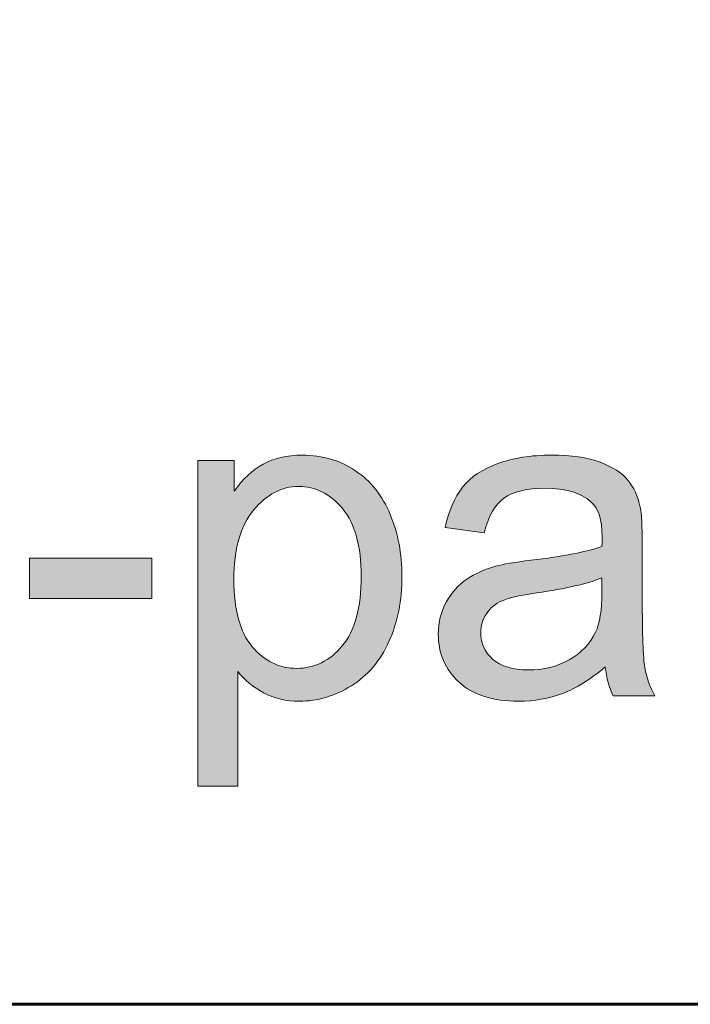
# Model space of a CAD drawing. Units: inches. Extents: x 0 to 8.5, y -11 to 0.
# Drawn here: x 6.6 to 6.8, y -10.5 to -10.2 of the extents above; entities that cross this region are included whole.
import ezdxf

# ---------------------------------------------------------------- set-up
doc = ezdxf.new("R2010")
doc.units = ezdxf.units.IN
doc.header["$LTSCALE"] = 0.03937
doc.header["$MEASUREMENT"] = 0
doc.layers.add('Title Block', color=7, linetype='Continuous', true_color=0x000000)

# ---------------------------------------------------------------- blocks, each defined once
blk = doc.blocks.new('block 5')
at = {"layer": 'Title Block', "true_color": 0x231f20, "extrusion": (0, 0, -1)}
h = blk.add_hatch(color=250, dxfattribs=at)
h.paths.add_polyline_path([(-6.66965, -10.41363), (-6.66965, -10.32396), (-6.66965, -10.32396), (-6.67966, -10.32396), (-6.67966, -10.32396), (-6.67966, -10.33238), (-6.6801, -10.33178), (-6.68056, -10.33119), (-6.68101, -10.33062), (-6.68148, -10.33007), (-6.68195, -10.32954), (-6.68244, -10.32902), (-6.68292, -10.32853), (-6.68342, -10.32806), (-6.68392, -10.32761), (-6.68443, -10.32717), (-6.68495, -10.32675), (-6.68548, -10.32636), (-6.68601, -10.32598), (-6.68655, -10.32562), (-6.6871, -10.32528), (-6.68765, -10.32496), (-6.68793, -10.32481), (-6.68821, -10.32467), (-6.6885, -10.32452), (-6.68879, -10.32439), (-6.68909, -10.32426), (-6.68939, -10.32413), (-6.68969, -10.324), (-6.68999, -10.32389), (-6.69062, -10.32366), (-6.69126, -10.32346), (-6.69191, -10.32328), (-6.69258, -10.32312), (-6.69326, -10.32297), (-6.69396, -10.32284), (-6.69467, -10.32274), (-6.6954, -10.32265), (-6.69614, -10.32258), (-6.6969, -10.32253), (-6.69767, -10.32251), (-6.69846, -10.3225), (-6.69949, -10.32251), (-6.7005, -10.32256), (-6.7015, -10.32265), (-6.70199, -10.3227), (-6.70248, -10.32276), (-6.70297, -10.32283), (-6.70345, -10.32291), (-6.70393, -10.323), (-6.7044, -10.3231), (-6.70487, -10.3232), (-6.70534, -10.32331), (-6.7058, -10.32343), (-6.70626, -10.32356), (-6.70672, -10.3237), (-6.70717, -10.32385), (-6.70762, -10.324), (-6.70806, -10.32417), (-6.7085, -10.32434), (-6.70894, -10.32452), (-6.70937, -10.3247), (-6.7098, -10.3249), (-6.71023, -10.3251), (-6.71065, -10.32532), (-6.71107, -10.32554), (-6.71149, -10.32577), (-6.7119, -10.32601), (-6.7123, -10.32625), (-6.71271, -10.32651), (-6.71311, -10.32677), (-6.7135, -10.32704), (-6.71389, -10.32732), (-6.71427, -10.3276), (-6.71464, -10.32789), (-6.71501, -10.32819), (-6.71537, -10.32849), (-6.71573, -10.32881), (-6.71608, -10.32912), (-6.71642, -10.32945), (-6.71676, -10.32978), (-6.7171, -10.33012), (-6.71742, -10.33047), (-6.71774, -10.33082), (-6.71806, -10.33118), (-6.71837, -10.33154), (-6.71867, -10.33192), (-6.71897, -10.3323), (-6.71926, -10.33268), (-6.71954, -10.33308), (-6.71982, -10.33348), (-6.72009, -10.33389), (-6.72036, -10.3343), (-6.72062, -10.33472), (-6.72087, -10.33515), (-6.72136, -10.33603), (-6.72183, -10.33693), (-6.72227, -10.33787), (-6.72268, -10.33883), (-6.72308, -10.3398), (-6.72344, -10.34079), (-6.72378, -10.3418), (-6.7241, -10.34281), (-6.72439, -10.34383), (-6.72465, -10.34487), (-6.72489, -10.34592), (-6.72511, -10.34698), (-6.7253, -10.34805), (-6.72546, -10.34914), (-6.7256, -10.35023), (-6.72571, -10.35134), (-6.7258, -10.35245), (-6.72586, -10.35358), (-6.7259, -10.35472), (-6.72591, -10.35588), (-6.7259, -10.35711), (-6.72586, -10.35834), (-6.72579, -10.35954), (-6.72569, -10.36073), (-6.72556, -10.36191), (-6.72541, -10.36307), (-6.72523, -10.36421), (-6.72502, -10.36534), (-6.72479, -10.36645), (-6.72452, -10.36755), (-6.72423, -10.36863), (-6.72391, -10.36969), (-6.72356, -10.37074), (-6.72318, -10.37177), (-6.72278, -10.37279), (-6.72234, -10.37379), (-6.72189, -10.37478), (-6.7214, -10.37573), (-6.72089, -10.37665), (-6.72063, -10.3771), (-6.72036, -10.37755), (-6.72008, -10.37798), (-6.7198, -10.37841), (-6.71951, -10.37883), (-6.71922, -10.37925), (-6.71891, -10.37965), (-6.71861, -10.38005), (-6.71829, -10.38045), (-6.71797, -10.38083), (-6.71764, -10.38121), (-6.71731, -10.38158), (-6.71697, -10.38194), (-6.71662, -10.3823), (-6.71627, -10.38265), (-6.71591, -10.38299), (-6.71554, -10.38332), (-6.71517, -10.38365), (-6.71479, -10.38397), (-6.71441, -10.38428), (-6.71402, -10.38459), (-6.71362, -10.38488), (-6.71322, -10.38517), (-6.71281, -10.38546), (-6.71239, -10.38573), (-6.71197, -10.386), (-6.71112, -10.38651), (-6.71026, -10.387), (-6.70939, -10.38744), (-6.70853, -10.38786), (-6.70765, -10.38824), (-6.70677, -10.38859), (-6.70633, -10.38875), (-6.70588, -10.3889), (-6.70544, -10.38905), (-6.70499, -10.38919), (-6.70454, -10.38931), (-6.70409, -10.38943), (-6.70364, -10.38955), (-6.70319, -10.38965), (-6.70274, -10.38974), (-6.70228, -10.38983), (-6.70183, -10.38991), (-6.70137, -10.38998), (-6.70091, -10.39004), (-6.70045, -10.3901), (-6.69999, -10.39014), (-6.69952, -10.39018), (-6.69906, -10.39021), (-6.69859, -10.39023), (-6.69813, -10.39024), (-6.69766, -10.39025), (-6.69698, -10.39024), (-6.6963, -10.39021), (-6.69564, -10.39016), (-6.69498, -10.3901), (-6.69434, -10.39002), (-6.6937, -10.38992), (-6.69307, -10.3898), (-6.69245, -10.38967), (-6.69184, -10.38951), (-6.69123, -10.38934), (-6.69064, -10.38915), (-6.69005, -10.38894), (-6.68948, -10.38871), (-6.68891, -10.38847), (-6.68835, -10.38821), (-6.6878, -10.38793), (-6.68726, -10.38763), (-6.68673, -10.38733), (-6.68622, -10.38701), (-6.68572, -10.38669), (-6.68523, -10.38636), (-6.68475, -10.38601), (-6.68428, -10.38566), (-6.68383, -10.3853), (-6.68338, -10.38493), (-6.68295, -10.38455), (-6.68254, -10.38416), (-6.68213, -10.38376), (-6.68174, -10.38335), (-6.68136, -10.38293), (-6.68099, -10.3825), (-6.68064, -10.38207), (-6.68064, -10.38207), (-6.68064, -10.41363), (-6.68064, -10.41363)], flags=0)
h.paths.add_polyline_path([(-6.67959, -10.35674), (-6.67961, -10.35828), (-6.67967, -10.35977), (-6.67977, -10.36121), (-6.67991, -10.36259), (-6.68009, -10.36392), (-6.68019, -10.36457), (-6.6803, -10.36521), (-6.68043, -10.36583), (-6.68056, -10.36644), (-6.6807, -10.36704), (-6.68086, -10.36762), (-6.68102, -10.36819), (-6.68119, -10.36875), (-6.68137, -10.3693), (-6.68157, -10.36983), (-6.68177, -10.37035), (-6.68198, -10.37086), (-6.6822, -10.37135), (-6.68244, -10.37183), (-6.68268, -10.3723), (-6.68293, -10.37276), (-6.68319, -10.3732), (-6.68346, -10.37363), (-6.68375, -10.37405), (-6.68404, -10.37446), (-6.68434, -10.37485), (-6.68465, -10.37523), (-6.68497, -10.3756), (-6.68529, -10.37595), (-6.68562, -10.3763), (-6.68595, -10.37663), (-6.68629, -10.37695), (-6.68663, -10.37726), (-6.68697, -10.37756), (-6.68732, -10.37785), (-6.68767, -10.37812), (-6.68803, -10.37838), (-6.68839, -10.37864), (-6.68875, -10.37888), (-6.68912, -10.3791), (-6.6895, -10.37932), (-6.68987, -10.37952), (-6.69026, -10.37972), (-6.69064, -10.3799), (-6.69103, -10.38007), (-6.69142, -10.38022), (-6.69182, -10.38037), (-6.69223, -10.38051), (-6.69263, -10.38063), (-6.69304, -10.38074), (-6.69346, -10.38084), (-6.69388, -10.38093), (-6.6943, -10.381), (-6.69473, -10.38107), (-6.69516, -10.38112), (-6.69559, -10.38116), (-6.69603, -10.38119), (-6.69648, -10.38121), (-6.69693, -10.38121), (-6.69738, -10.38121), (-6.69783, -10.38119), (-6.69828, -10.38116), (-6.69872, -10.38112), (-6.69916, -10.38106), (-6.6996, -10.38099), (-6.70003, -10.38092), (-6.70046, -10.38083), (-6.70088, -10.38072), (-6.7013, -10.38061), (-6.70171, -10.38048), (-6.70212, -10.38034), (-6.70253, -10.38019), (-6.70293, -10.38003), (-6.70333, -10.37985), (-6.70372, -10.37966), (-6.70411, -10.37946), (-6.7045, -10.37925), (-6.70488, -10.37903), (-6.70526, -10.37879), (-6.70563, -10.37854), (-6.706, -10.37828), (-6.70637, -10.37801), (-6.70673, -10.37773), (-6.70709, -10.37743), (-6.70744, -10.37712), (-6.70779, -10.3768), (-6.70813, -10.37647), (-6.70847, -10.37612), (-6.70881, -10.37576), (-6.70914, -10.3754), (-6.70947, -10.37501), (-6.70979, -10.37462), (-6.7101, -10.37421), (-6.7104, -10.37379), (-6.71069, -10.37336), (-6.71097, -10.37291), (-6.71124, -10.37245), (-6.7115, -10.37198), (-6.71175, -10.37149), (-6.71199, -10.37099), (-6.71222, -10.37048), (-6.71244, -10.36995), (-6.71265, -10.36941), (-6.71284, -10.36886), (-6.71303, -10.36829), (-6.71321, -10.36771), (-6.71338, -10.36712), (-6.71354, -10.36651), (-6.71368, -10.3659), (-6.71382, -10.36526), (-6.71395, -10.36462), (-6.71407, -10.36396), (-6.71417, -10.36328), (-6.71436, -10.3619), (-6.7145, -10.36046), (-6.7146, -10.35897), (-6.71466, -10.35742), (-6.71468, -10.35582), (-6.71466, -10.3543), (-6.7146, -10.35282), (-6.7145, -10.35139), (-6.71436, -10.35002), (-6.71418, -10.34869), (-6.71408, -10.34804), (-6.71397, -10.3474), (-6.71384, -10.34678), (-6.71371, -10.34617), (-6.71356, -10.34557), (-6.71341, -10.34499), (-6.71325, -10.34441), (-6.71307, -10.34385), (-6.71289, -10.3433), (-6.71269, -10.34277), (-6.71249, -10.34224), (-6.71228, -10.34173), (-6.71205, -10.34123), (-6.71182, -10.34074), (-6.71158, -10.34026), (-6.71132, -10.3398), (-6.71106, -10.33935), (-6.71079, -10.33891), (-6.7105, -10.33848), (-6.71021, -10.33806), (-6.70991, -10.33766), (-6.70959, -10.33727), (-6.70927, -10.33689), (-6.70895, -10.33652), (-6.70862, -10.33617), (-6.70829, -10.33582), (-6.70795, -10.33549), (-6.70761, -10.33517), (-6.70727, -10.33487), (-6.70692, -10.33457), (-6.70657, -10.33429), (-6.70621, -10.33402), (-6.70585, -10.33376), (-6.70549, -10.33351), (-6.70512, -10.33328), (-6.70475, -10.33306), (-6.70438, -10.33285), (-6.704, -10.33265), (-6.70362, -10.33246), (-6.70323, -10.33229), (-6.70284, -10.33212), (-6.70245, -10.33197), (-6.70205, -10.33184), (-6.70165, -10.33171), (-6.70124, -10.3316), (-6.70083, -10.33149), (-6.70042, -10.3314), (-6.7, -10.33133), (-6.69958, -10.33126), (-6.69915, -10.3312), (-6.69872, -10.33116), (-6.69829, -10.33113), (-6.69786, -10.33111), (-6.69741, -10.33111), (-6.69698, -10.33112), (-6.69654, -10.33113), (-6.69611, -10.33117), (-6.69569, -10.33121), (-6.69526, -10.33127), (-6.69484, -10.33134), (-6.69442, -10.33142), (-6.69401, -10.33152), (-6.6936, -10.33163), (-6.69319, -10.33175), (-6.69278, -10.33188), (-6.69238, -10.33203), (-6.69198, -10.33219), (-6.69158, -10.33236), (-6.69119, -10.33255), (-6.6908, -10.33275), (-6.69041, -10.33296), (-6.69003, -10.33318), (-6.68965, -10.33342), (-6.68927, -10.33367), (-6.6889, -10.33393), (-6.68853, -10.33421), (-6.68816, -10.33449), (-6.6878, -10.33479), (-6.68743, -10.33511), (-6.68708, -10.33543), (-6.68672, -10.33577), (-6.68637, -10.33612), (-6.68602, -10.33649), (-6.68567, -10.33687), (-6.68533, -10.33726), (-6.68499, -10.33766), (-6.68466, -10.33808), (-6.68434, -10.3385), (-6.68403, -10.33894), (-6.68373, -10.3394), (-6.68344, -10.33986), (-6.68316, -10.34033), (-6.68289, -10.34082), (-6.68263, -10.34132), (-6.68238, -10.34183), (-6.68215, -10.34235), (-6.68192, -10.34288), (-6.6817, -10.34342), (-6.6815, -10.34398), (-6.6813, -10.34455), (-6.68112, -10.34513), (-6.68094, -10.34572), (-6.68078, -10.34632), (-6.68063, -10.34693), (-6.68048, -10.34756), (-6.68035, -10.34819), (-6.68023, -10.34884), (-6.68012, -10.3495), (-6.68002, -10.35018), (-6.67993, -10.35086), (-6.67978, -10.35226), (-6.67968, -10.35371), (-6.67961, -10.3552)], flags=0)
h = blk.add_hatch(color=250, dxfattribs=at)
h.paths.add_polyline_path([(-6.78196, -10.38078), (-6.78044, -10.38203), (-6.77968, -10.38262), (-6.77893, -10.38319), (-6.77818, -10.38373), (-6.77744, -10.38425), (-6.7767, -10.38474), (-6.77597, -10.38521), (-6.77523, -10.38566), (-6.7745, -10.38608), (-6.77378, -10.38648), (-6.77306, -10.38685), (-6.77234, -10.3872), (-6.77163, -10.38752), (-6.77092, -10.38783), (-6.77021, -10.3881), (-6.7695, -10.38836), (-6.76878, -10.3886), (-6.76806, -10.38883), (-6.76733, -10.38904), (-6.76659, -10.38923), (-6.76585, -10.38941), (-6.7651, -10.38957), (-6.76435, -10.38971), (-6.76359, -10.38983), (-6.76282, -10.38994), (-6.76205, -10.39004), (-6.76127, -10.39011), (-6.76048, -10.39017), (-6.75969, -10.39021), (-6.75889, -10.39024), (-6.75808, -10.39025), (-6.75677, -10.39022), (-6.75549, -10.39016), (-6.75487, -10.39012), (-6.75425, -10.39006), (-6.75365, -10.39), (-6.75305, -10.38992), (-6.75247, -10.38983), (-6.75189, -10.38974), (-6.75133, -10.38963), (-6.75077, -10.38951), (-6.75022, -10.38938), (-6.74969, -10.38925), (-6.74916, -10.3891), (-6.74864, -10.38894), (-6.74813, -10.38877), (-6.74764, -10.38859), (-6.74715, -10.38841), (-6.74667, -10.38821), (-6.7462, -10.388), (-6.74574, -10.38778), (-6.74529, -10.38755), (-6.74485, -10.38731), (-6.74442, -10.38706), (-6.744, -10.3868), (-6.74359, -10.38653), (-6.74318, -10.38625), (-6.74279, -10.38596), (-6.74241, -10.38566), (-6.74204, -10.38534), (-6.74167, -10.38502), (-6.74132, -10.38469), (-6.74098, -10.38436), (-6.74065, -10.38402), (-6.74033, -10.38368), (-6.74002, -10.38332), (-6.73972, -10.38297), (-6.73944, -10.3826), (-6.73916, -10.38224), (-6.7389, -10.38186), (-6.73865, -10.38148), (-6.73841, -10.3811), (-6.73818, -10.38071), (-6.73796, -10.38031), (-6.73775, -10.37991), (-6.73755, -10.3795), (-6.73737, -10.37908), (-6.7372, -10.37866), (-6.73703, -10.37824), (-6.73688, -10.37781), (-6.73674, -10.37737), (-6.73661, -10.37693), (-6.7365, -10.37648), (-6.73639, -10.37603), (-6.73629, -10.37557), (-6.73621, -10.3751), (-6.73614, -10.37463), (-6.73607, -10.37416), (-6.73602, -10.37367), (-6.73599, -10.37319), (-6.73596, -10.37269), (-6.73594, -10.3722), (-6.73593, -10.37169), (-6.73594, -10.3711), (-6.73597, -10.37051), (-6.73601, -10.36993), (-6.73607, -10.36936), (-6.73615, -10.36879), (-6.73624, -10.36824), (-6.73635, -10.36768), (-6.73648, -10.36713), (-6.73662, -10.36659), (-6.73678, -10.36606), (-6.73696, -10.36553), (-6.73715, -10.36501), (-6.73737, -10.3645), (-6.7376, -10.36399), (-6.73784, -10.36349), (-6.7381, -10.363), (-6.73838, -10.36251), (-6.73867, -10.36203), (-6.73896, -10.36157), (-6.73927, -10.36112), (-6.73959, -10.36068), (-6.73992, -10.36026), (-6.74025, -10.35985), (-6.7406, -10.35944), (-6.74096, -10.35906), (-6.74133, -10.35868), (-6.74172, -10.35832), (-6.74211, -10.35796), (-6.74251, -10.35762), (-6.74292, -10.3573), (-6.74334, -10.35698), (-6.74377, -10.35668), (-6.74422, -10.35638), (-6.74467, -10.3561), (-6.74512, -10.35582), (-6.74559, -10.35556), (-6.74606, -10.3553), (-6.74654, -10.35506), (-6.74702, -10.35482), (-6.74751, -10.35459), (-6.74801, -10.35437), (-6.74851, -10.35416), (-6.74902, -10.35396), (-6.74954, -10.35376), (-6.75007, -10.35358), (-6.7506, -10.3534), (-6.75114, -10.35324), (-6.75168, -10.35308), (-6.75254, -10.35287), (-6.75351, -10.35266), (-6.75457, -10.35245), (-6.75574, -10.35224), (-6.75839, -10.35183), (-6.76145, -10.35143), (-6.76766, -10.3506), (-6.77044, -10.35015), (-6.77299, -10.34969), (-6.77533, -10.3492), (-6.77745, -10.3487), (-6.77843, -10.34845), (-6.77935, -10.34818), (-6.78022, -10.34791), (-6.78103, -10.34764), (-6.7811, -10.34478), (-6.78109, -10.34396), (-6.78105, -10.34316), (-6.78102, -10.34278), (-6.78099, -10.3424), (-6.78095, -10.34203), (-6.78091, -10.34167), (-6.78085, -10.34132), (-6.7808, -10.34097), (-6.78073, -10.34063), (-6.78066, -10.3403), (-6.78059, -10.33998), (-6.7805, -10.33966), (-6.78042, -10.33936), (-6.78032, -10.33906), (-6.78022, -10.33876), (-6.78011, -10.33848), (-6.78, -10.3382), (-6.77988, -10.33793), (-6.77976, -10.33767), (-6.77963, -10.33742), (-6.77949, -10.33717), (-6.77935, -10.33694), (-6.7792, -10.33671), (-6.77905, -10.33648), (-6.77897, -10.33638), (-6.77889, -10.33627), (-6.7788, -10.33616), (-6.77872, -10.33606), (-6.77863, -10.33596), (-6.77855, -10.33586), (-6.77846, -10.33577), (-6.77837, -10.33567), (-6.77828, -10.33558), (-6.77819, -10.33549), (-6.77809, -10.3354), (-6.77799, -10.33531), (-6.77773, -10.33508), (-6.77745, -10.33486), (-6.77717, -10.33465), (-6.77687, -10.33444), (-6.77657, -10.33424), (-6.77627, -10.33405), (-6.77595, -10.33386), (-6.77563, -10.33369), (-6.7753, -10.33352), (-6.77496, -10.33335), (-6.77461, -10.3332), (-6.77425, -10.33305), (-6.77389, -10.33291), (-6.77352, -10.33277), (-6.77314, -10.33264), (-6.77275, -10.33252), (-6.77236, -10.33241), (-6.77195, -10.33231), (-6.77154, -10.33221), (-6.77112, -10.33212), (-6.7707, -10.33204), (-6.77026, -10.33196), (-6.76982, -10.33189), (-6.76937, -10.33183), (-6.76844, -10.33173), (-6.76749, -10.33166), (-6.7665, -10.33161), (-6.76548, -10.3316), (-6.76452, -10.33161), (-6.7636, -10.33164), (-6.76271, -10.33169), (-6.76185, -10.33177), (-6.76103, -10.33186), (-6.76023, -10.33198), (-6.75947, -10.33211), (-6.7591, -10.33219), (-6.75874, -10.33227), (-6.75839, -10.33236), (-6.75804, -10.33245), (-6.7577, -10.33255), (-6.75737, -10.33265), (-6.75705, -10.33276), (-6.75674, -10.33288), (-6.75643, -10.33299), (-6.75613, -10.33312), (-6.75584, -10.33325), (-6.75556, -10.33338), (-6.75528, -10.33353), (-6.75502, -10.33367), (-6.75476, -10.33382), (-6.75451, -10.33398), (-6.75426, -10.33414), (-6.75403, -10.33431), (-6.7538, -10.33448), (-6.75358, -10.33466), (-6.75335, -10.33485), (-6.75314, -10.33505), (-6.75292, -10.33526), (-6.75271, -10.33547), (-6.75251, -10.3357), (-6.7523, -10.33593), (-6.75211, -10.33617), (-6.75191, -10.33641), (-6.75172, -10.33667), (-6.75153, -10.33693), (-6.75135, -10.3372), (-6.75117, -10.33748), (-6.75099, -10.33777), (-6.75082, -10.33807), (-6.75065, -10.33837), (-6.75048, -10.33869), (-6.75032, -10.33901), (-6.75016, -10.33934), (-6.75001, -10.33967), (-6.74986, -10.34002), (-6.74957, -10.34073), (-6.74929, -10.34148), (-6.74904, -10.34226), (-6.74879, -10.34307), (-6.74856, -10.34391), (-6.74856, -10.34391), (-6.73782, -10.34245), (-6.73801, -10.3416), (-6.73822, -10.34077), (-6.73844, -10.33996), (-6.73867, -10.33917), (-6.73892, -10.3384), (-6.73919, -10.33766), (-6.73947, -10.33693), (-6.73976, -10.33622), (-6.74007, -10.33554), (-6.74039, -10.33487), (-6.74073, -10.33423), (-6.74109, -10.3336), (-6.74146, -10.333), (-6.74184, -10.33242), (-6.74224, -10.33185), (-6.74244, -10.33158), (-6.74265, -10.33131), (-6.74286, -10.33105), (-6.74308, -10.33079), (-6.7433, -10.33054), (-6.74353, -10.33028), (-6.74377, -10.33004), (-6.74401, -10.32979), (-6.74426, -10.32955), (-6.74451, -10.32932), (-6.74477, -10.32908), (-6.74504, -10.32886), (-6.74531, -10.32863), (-6.74559, -10.32841), (-6.74587, -10.32819), (-6.74616, -10.32798), (-6.74645, -10.32777), (-6.74675, -10.32756), (-6.74737, -10.32716), (-6.74801, -10.32678), (-6.74868, -10.32641), (-6.74937, -10.32605), (-6.75008, -10.32571), (-6.75082, -10.32539), (-6.75158, -10.32508), (-6.75236, -10.32479), (-6.75316, -10.32451), (-6.75397, -10.32425), (-6.75481, -10.32401), (-6.75565, -10.32378), (-6.75652, -10.32358), (-6.7574, -10.32339), (-6.75829, -10.32322), (-6.7592, -10.32307), (-6.76013, -10.32293), (-6.76107, -10.32282), (-6.76203, -10.32272), (-6.76301, -10.32264), (-6.764, -10.32258), (-6.765, -10.32253), (-6.76603, -10.32251), (-6.76706, -10.3225), (-6.76909, -10.32253), (-6.77102, -10.32262), (-6.77195, -10.32269), (-6.77285, -10.32277), (-6.77373, -10.32287), (-6.77458, -10.32298), (-6.77541, -10.32311), (-6.77622, -10.32326), (-6.777, -10.32342), (-6.77776, -10.32359), (-6.77849, -10.32379), (-6.7792, -10.32399), (-6.77988, -10.32421), (-6.78054, -10.32445), (-6.78118, -10.3247), (-6.7818, -10.32495), (-6.78239, -10.32522), (-6.78297, -10.32549), (-6.78352, -10.32577), (-6.78405, -10.32606), (-6.78456, -10.32635), (-6.78505, -10.32666), (-6.78552, -10.32697), (-6.78596, -10.32728), (-6.78618, -10.32745), (-6.78639, -10.32761), (-6.78659, -10.32778), (-6.78679, -10.32795), (-6.78698, -10.32812), (-6.78717, -10.32829), (-6.78735, -10.32846), (-6.78753, -10.32864), (-6.7877, -10.32881), (-6.78786, -10.32899), (-6.78803, -10.32918), (-6.78818, -10.32936), (-6.78848, -10.32974), (-6.78877, -10.33013), (-6.78904, -10.33053), (-6.78931, -10.33094), (-6.78956, -10.33137), (-6.78981, -10.3318), (-6.79004, -10.33225), (-6.79026, -10.33271), (-6.79046, -10.33319), (-6.79066, -10.33367), (-6.79085, -10.33417), (-6.79102, -10.33468), (-6.79118, -10.3352), (-6.79133, -10.33573), (-6.79147, -10.33628), (-6.7916, -10.33683), (-6.79167, -10.3372), (-6.79173, -10.33761), (-6.79179, -10.33805), (-6.79184, -10.33853), (-6.79194, -10.33958), (-6.79201, -10.34078), (-6.79212, -10.3436), (-6.79215, -10.34698), (-6.79215, -10.34698), (-6.79215, -10.36163), (-6.7922, -10.36858), (-6.79233, -10.37413), (-6.79243, -10.37637), (-6.79254, -10.37827), (-6.79261, -10.37908), (-6.79268, -10.37981), (-6.79276, -10.38044), (-6.79285, -10.381), (-6.79294, -10.3815), (-6.79305, -10.38201), (-6.79316, -10.38251), (-6.79329, -10.38301), (-6.79342, -10.3835), (-6.79357, -10.384), (-6.79373, -10.38449), (-6.7939, -10.38497), (-6.79408, -10.38546), (-6.79426, -10.38594), (-6.79446, -10.38642), (-6.79468, -10.3869), (-6.7949, -10.38737), (-6.79513, -10.38784), (-6.79537, -10.38831), (-6.79563, -10.38878), (-6.79563, -10.38878), (-6.78415, -10.38878), (-6.78394, -10.38835), (-6.78374, -10.38791), (-6.78355, -10.38746), (-6.78337, -10.387), (-6.7832, -10.38653), (-6.78304, -10.38606), (-6.78289, -10.38557), (-6.78275, -10.38507), (-6.78262, -10.38457), (-6.78249, -10.38406), (-6.78238, -10.38353), (-6.78228, -10.383), (-6.78218, -10.38246), (-6.7821, -10.38191), (-6.78202, -10.38135)], flags=0)
h.paths.add_polyline_path([(-6.78103, -10.35626), (-6.78026, -10.35656), (-6.77944, -10.35685), (-6.77858, -10.35715), (-6.77767, -10.35743), (-6.77671, -10.35771), (-6.77571, -10.35798), (-6.77356, -10.35851), (-6.77122, -10.35902), (-6.7687, -10.35951), (-6.76599, -10.35997), (-6.7631, -10.36041), (-6.75996, -10.36091), (-6.75857, -10.36117), (-6.75731, -10.36144), (-6.75618, -10.36172), (-6.75565, -10.36186), (-6.75516, -10.36201), (-6.7547, -10.36215), (-6.75428, -10.3623), (-6.75388, -10.36245), (-6.75351, -10.3626), (-6.75317, -10.36276), (-6.75283, -10.36293), (-6.7525, -10.3631), (-6.75219, -10.36328), (-6.75203, -10.36338), (-6.75188, -10.36347), (-6.75173, -10.36357), (-6.75159, -10.36367), (-6.75144, -10.36378), (-6.7513, -10.36388), (-6.75116, -10.36399), (-6.75102, -10.3641), (-6.75089, -10.36421), (-6.75076, -10.36433), (-6.75063, -10.36445), (-6.7505, -10.36456), (-6.75038, -10.36469), (-6.75026, -10.36481), (-6.75014, -10.36494), (-6.75002, -10.36506), (-6.74991, -10.36519), (-6.7498, -10.36533), (-6.74969, -10.36546), (-6.74958, -10.3656), (-6.74948, -10.36574), (-6.74938, -10.36588), (-6.74928, -10.36602), (-6.74909, -10.36632), (-6.749, -10.36646), (-6.74891, -10.36661), (-6.74882, -10.36676), (-6.74874, -10.36692), (-6.74866, -10.36707), (-6.74859, -10.36722), (-6.74851, -10.36738), (-6.74844, -10.36753), (-6.74837, -10.36769), (-6.74831, -10.36784), (-6.74825, -10.368), (-6.74819, -10.36816), (-6.74813, -10.36832), (-6.74808, -10.36849), (-6.74803, -10.36865), (-6.74799, -10.36881), (-6.74794, -10.36898), (-6.7479, -10.36914), (-6.74787, -10.36931), (-6.74783, -10.36948), (-6.7478, -10.36965), (-6.74777, -10.36982), (-6.74775, -10.36999), (-6.74773, -10.37016), (-6.74771, -10.37033), (-6.74768, -10.37068), (-6.74766, -10.37104), (-6.74765, -10.37139), (-6.74766, -10.37167), (-6.74767, -10.37194), (-6.74768, -10.3722), (-6.74771, -10.37247), (-6.74773, -10.37273), (-6.74777, -10.37299), (-6.74781, -10.37324), (-6.74786, -10.3735), (-6.74792, -10.37375), (-6.74798, -10.374), (-6.74805, -10.37424), (-6.74812, -10.37448), (-6.7482, -10.37472), (-6.74829, -10.37496), (-6.74839, -10.37519), (-6.74849, -10.37542), (-6.74859, -10.37565), (-6.74871, -10.37587), (-6.74883, -10.37609), (-6.74895, -10.37631), (-6.74909, -10.37653), (-6.74923, -10.37674), (-6.74937, -10.37695), (-6.74952, -10.37716), (-6.74968, -10.37736), (-6.74985, -10.37757), (-6.75002, -10.37777), (-6.7502, -10.37796), (-6.75038, -10.37815), (-6.75057, -10.37834), (-6.75077, -10.37853), (-6.75098, -10.37872), (-6.75119, -10.3789), (-6.75141, -10.37907), (-6.75163, -10.37924), (-6.75186, -10.3794), (-6.75209, -10.37956), (-6.75234, -10.37971), (-6.75258, -10.37986), (-6.75284, -10.38), (-6.7531, -10.38013), (-6.75336, -10.38026), (-6.75363, -10.38038), (-6.75391, -10.3805), (-6.75419, -10.38061), (-6.75448, -10.38072), (-6.75478, -10.38082), (-6.75508, -10.38091), (-6.75539, -10.381), (-6.7557, -10.38109), (-6.75602, -10.38116), (-6.75634, -10.38123), (-6.75667, -10.3813), (-6.75701, -10.38136), (-6.75735, -10.38141), (-6.7577, -10.38146), (-6.75806, -10.38151), (-6.75842, -10.38154), (-6.75916, -10.3816), (-6.75993, -10.38163), (-6.76072, -10.38165), (-6.7615, -10.38164), (-6.76228, -10.3816), (-6.76305, -10.38155), (-6.7638, -10.38147), (-6.76455, -10.38137), (-6.76528, -10.38125), (-6.766, -10.38111), (-6.76671, -10.38095), (-6.76741, -10.38076), (-6.7681, -10.38056), (-6.76878, -10.38033), (-6.76945, -10.38008), (-6.7701, -10.37981), (-6.77075, -10.37951), (-6.77138, -10.3792), (-6.772, -10.37887), (-6.77261, -10.37851), (-6.77291, -10.37833), (-6.7732, -10.37814), (-6.77349, -10.37795), (-6.77377, -10.37775), (-6.77404, -10.37755), (-6.77431, -10.37735), (-6.77458, -10.37714), (-6.77484, -10.37693), (-6.7751, -10.37671), (-6.77535, -10.37649), (-6.77559, -10.37627), (-6.77583, -10.37604), (-6.77607, -10.37581), (-6.7763, -10.37557), (-6.77652, -10.37534), (-6.77674, -10.37509), (-6.77695, -10.37484), (-6.77716, -10.37459), (-6.77737, -10.37434), (-6.77757, -10.37408), (-6.77776, -10.37381), (-6.77795, -10.37355), (-6.77813, -10.37327), (-6.77831, -10.373), (-6.77848, -10.37272), (-6.77865, -10.37243), (-6.77881, -10.37215), (-6.77897, -10.37185), (-6.77912, -10.37156), (-6.77927, -10.37126), (-6.77938, -10.37102), (-6.77948, -10.37078), (-6.77959, -10.37053), (-6.77968, -10.37027), (-6.77978, -10.37001), (-6.77987, -10.36974), (-6.77996, -10.36947), (-6.78004, -10.36918), (-6.7802, -10.36859), (-6.78035, -10.36798), (-6.78048, -10.36733), (-6.78059, -10.36666), (-6.7807, -10.36596), (-6.78079, -10.36523), (-6.78086, -10.36447), (-6.78092, -10.36369), (-6.78097, -10.36288), (-6.78101, -10.36204), (-6.78103, -10.36027), (-6.78103, -10.36027)], flags=0)
blk.add_hatch(color=250, dxfattribs=at).paths.add_polyline_path([(-6.62324, -10.36192), (-6.62324, -10.35088), (-6.657, -10.35088), (-6.657, -10.36192)], flags=0)
at = {"layer": 'Title Block', "lineweight": 0}
blk.add_lwpolyline([(6.62324, -10.36192), (6.62324, -10.35088), (6.657, -10.35088), (6.657, -10.36192), (6.62324, -10.36192)], dxfattribs=at)
for points, knots in [([(6.66965, -10.41363), (6.66965, -10.41363), (6.66965, -10.32396), (6.66965, -10.32396), (6.66965, -10.32396), (6.67966, -10.32396), (6.67966, -10.32396), (6.67966, -10.32396), (6.67966, -10.33238), (6.67966, -10.33238), (6.68201, -10.32909), (6.68468, -10.32662), (6.68765, -10.32496), (6.69062, -10.32332), (6.69421, -10.3225), (6.69846, -10.3225), (6.70398, -10.3225), (6.70886, -10.32392), (6.71311, -10.32677), (6.71733, -10.32962), (6.72053, -10.33363), (6.72268, -10.33883), (6.72484, -10.34401), (6.72591, -10.3497), (6.72591, -10.35588), (6.72591, -10.36252), (6.72473, -10.36849), (6.72234, -10.37379), (6.71997, -10.37911), (6.71651, -10.38318), (6.71197, -10.386), (6.70744, -10.38883), (6.70266, -10.39025), (6.69766, -10.39025), (6.694, -10.39025), (6.69071, -10.38947), (6.6878, -10.38793), (6.6849, -10.38638), (6.6825, -10.38443), (6.68064, -10.38207), (6.68064, -10.38207), (6.68064, -10.41363), (6.68064, -10.41363), (6.68064, -10.41363), (6.66965, -10.41363), (6.66965, -10.41363)], [0, 0, 0, 0, 1, 1, 1, 2, 2, 2, 3, 3, 3, 4, 4, 4, 5, 5, 5, 6, 6, 6, 7, 7, 7, 8, 8, 8, 9, 9, 9, 10, 10, 10, 11, 11, 11, 12, 12, 12, 13, 13, 13, 14, 14, 14, 15, 15, 15, 15]), ([(6.78196, -10.38078), (6.77789, -10.38425), (6.77397, -10.38669), (6.77021, -10.3881), (6.76644, -10.38953), (6.7624, -10.39025), (6.75808, -10.39025), (6.75096, -10.39025), (6.7455, -10.38851), (6.74167, -10.38502), (6.73785, -10.38155), (6.73593, -10.3771), (6.73593, -10.37169), (6.73593, -10.36852), (6.73665, -10.36561), (6.7381, -10.363), (6.73954, -10.36037), (6.74144, -10.35826), (6.74377, -10.35668), (6.74612, -10.35509), (6.74875, -10.3539), (6.75168, -10.35308), (6.75384, -10.35251), (6.75709, -10.35196), (6.76145, -10.35143), (6.77032, -10.35037), (6.77684, -10.34911), (6.78103, -10.34764), (6.78107, -10.34614), (6.7811, -10.34519), (6.7811, -10.34478), (6.7811, -10.3403), (6.78006, -10.33714), (6.77799, -10.33531), (6.77517, -10.33283), (6.77101, -10.3316), (6.76548, -10.3316), (6.76031, -10.3316), (6.7565, -10.33249), (6.75403, -10.33431), (6.75157, -10.33611), (6.74974, -10.33933), (6.74856, -10.34391), (6.74856, -10.34391), (6.73782, -10.34245), (6.73782, -10.34245), (6.7388, -10.33786), (6.74041, -10.33415), (6.74265, -10.33131), (6.74489, -10.32849), (6.74811, -10.32631), (6.75236, -10.32479), (6.75658, -10.32326), (6.76149, -10.3225), (6.76706, -10.3225), (6.7726, -10.3225), (6.77709, -10.32315), (6.78054, -10.32445), (6.784, -10.32575), (6.78655, -10.32739), (6.78818, -10.32936), (6.78981, -10.33134), (6.79095, -10.33384), (6.7916, -10.33683), (6.79197, -10.33872), (6.79215, -10.3421), (6.79215, -10.34698), (6.79215, -10.34698), (6.79215, -10.36163), (6.79215, -10.36163), (6.79215, -10.37184), (6.79239, -10.3783), (6.79285, -10.381), (6.79332, -10.38371), (6.79424, -10.3863), (6.79563, -10.38878), (6.79563, -10.38878), (6.78415, -10.38878), (6.78415, -10.38878), (6.78301, -10.3865), (6.78228, -10.38384), (6.78196, -10.38078)], [0, 0, 0, 0, 1, 1, 1, 2, 2, 2, 3, 3, 3, 4, 4, 4, 5, 5, 5, 6, 6, 6, 7, 7, 7, 8, 8, 8, 9, 9, 9, 10, 10, 10, 11, 11, 11, 12, 12, 12, 13, 13, 13, 14, 14, 14, 15, 15, 15, 16, 16, 16, 17, 17, 17, 18, 18, 18, 19, 19, 19, 20, 20, 20, 21, 21, 21, 22, 22, 22, 23, 23, 23, 24, 24, 24, 25, 25, 25, 26, 26, 26, 27, 27, 27, 27]), ([(6.67959, -10.35674), (6.67959, -10.36509), (6.68127, -10.37124), (6.68465, -10.37523), (6.68803, -10.37922), (6.69213, -10.38121), (6.69693, -10.38121), (6.70181, -10.38121), (6.70599, -10.37915), (6.70947, -10.37501), (6.71294, -10.37089), (6.71468, -10.36449), (6.71468, -10.35582), (6.71468, -10.34756), (6.71299, -10.34138), (6.70959, -10.33727), (6.70619, -10.33316), (6.70213, -10.33111), (6.69741, -10.33111), (6.69274, -10.33111), (6.6886, -10.33329), (6.68499, -10.33766), (6.6814, -10.34204), (6.67959, -10.3484), (6.67959, -10.35674)], [0, 0, 0, 0, 1, 1, 1, 2, 2, 2, 3, 3, 3, 4, 4, 4, 5, 5, 5, 6, 6, 6, 7, 7, 7, 8, 8, 8, 8]), ([(6.78103, -10.35626), (6.77705, -10.35788), (6.77106, -10.35927), (6.7631, -10.36041), (6.75857, -10.36106), (6.75538, -10.36179), (6.75351, -10.3626), (6.75164, -10.36342), (6.75019, -10.3646), (6.74919, -10.36617), (6.74816, -10.36773), (6.74765, -10.36948), (6.74765, -10.37139), (6.74765, -10.37432), (6.74877, -10.37676), (6.75098, -10.37872), (6.7532, -10.38067), (6.75644, -10.38165), (6.76072, -10.38165), (6.76495, -10.38165), (6.76872, -10.38071), (6.772, -10.37887), (6.77531, -10.37701), (6.77772, -10.37448), (6.77927, -10.37126), (6.78045, -10.36879), (6.78103, -10.36513), (6.78103, -10.36027), (6.78103, -10.36027), (6.78103, -10.35626), (6.78103, -10.35626)], [0, 0, 0, 0, 1, 1, 1, 2, 2, 2, 3, 3, 3, 4, 4, 4, 5, 5, 5, 6, 6, 6, 7, 7, 7, 8, 8, 8, 9, 9, 9, 10, 10, 10, 10])]:
    blk.add_open_spline(points, degree=3, knots=knots, dxfattribs=at)

msp = doc.modelspace()

# ---------------------------------------------------------------- linework, layer by layer
at = {"layer": 'Title Block', "color": 250, "lineweight": 60, "true_color": 0x231f20}
msp.add_open_spline([(0.7207, -10.47371), (0.7207, -10.47371), (7.77633, -10.47371), (7.77633, -10.47371), (7.89904, -10.47371), (7.99851, -10.37424), (7.99851, -10.25153), (7.99851, -10.25153), (7.99851, -10.0709), (7.99851, -10.0709), (7.99851, -9.94819), (7.89904, -9.84871), (7.77633, -9.84871), (7.77633, -9.84871), (0.7207, -9.84871), (0.7207, -9.84871), (0.59799, -9.84871), (0.49851, -9.94819), (0.49851, -10.0709), (0.49851, -10.0709), (0.49851, -10.25153), (0.49851, -10.25153), (0.49851, -10.37424), (0.59799, -10.47371), (0.7207, -10.47371)], degree=3, knots=[0, 0, 0, 0, 1, 1, 1, 2, 2, 2, 3, 3, 3, 4, 4, 4, 5, 5, 5, 6, 6, 6, 7, 7, 7, 8, 8, 8, 8], dxfattribs=at)

# ---------------------------------------------------------------- block references
at = {"layer": 'Title Block'}
msp.add_blockref('block 5', (0, 0), dxfattribs=at)

doc.saveas('drawing.dxf')
